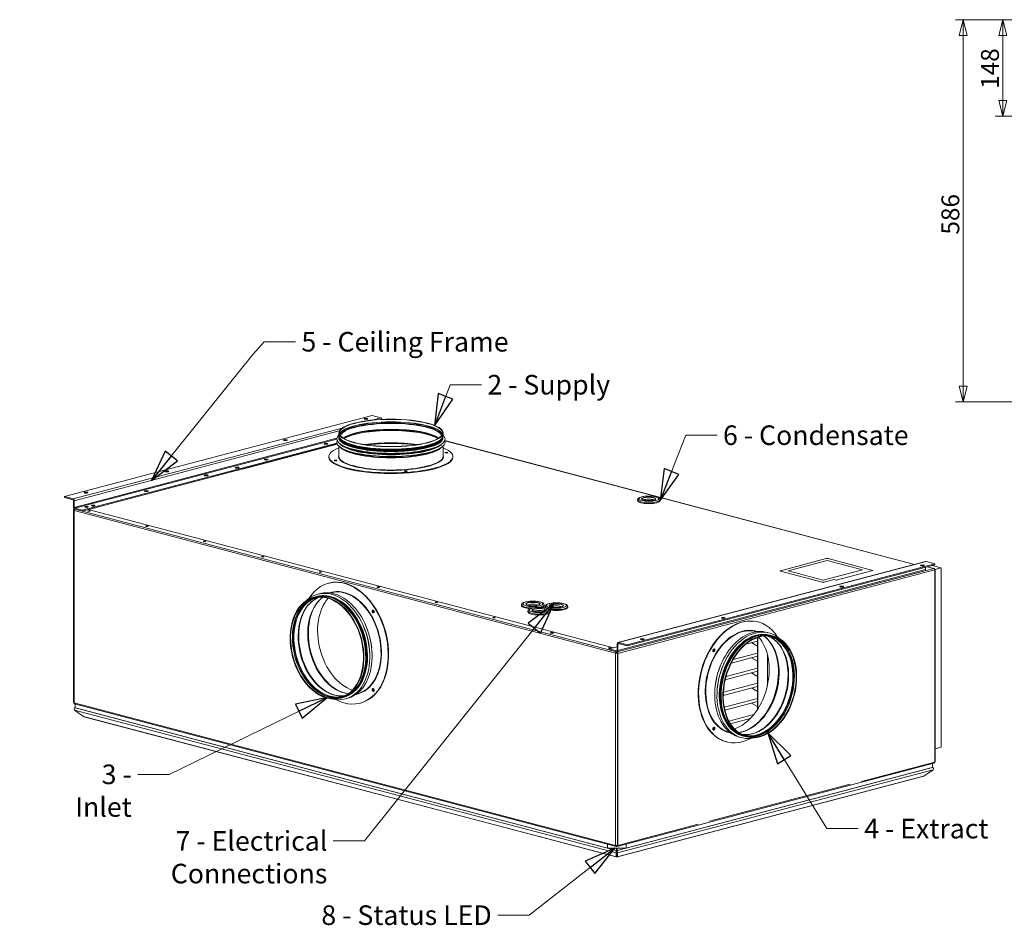
# Model space of a CAD drawing. Units: millimetres. Extents: x 175 to 4815, y 166 to 3344.
# Drawn here: x 182 to 1691, y 166 to 1553 of the extents above; entities that cross this region are included whole.
import ezdxf

# ---------------------------------------------------------------- set-up
doc = ezdxf.new("R2010")
doc.units = ezdxf.units.MM
doc.header["$LTSCALE"] = 12
doc.layers.add('AM - Dimension', color=9, linetype='Continuous', lineweight=5, true_color=0x808080)
doc.layers.add('AM - Drawing', color=7, linetype='Continuous', lineweight=5)
doc.layers.add('AM - Tekst', color=7, linetype='Continuous', lineweight=15)
doc.styles.add('Libre Frankling 9pkt Light', font='txt.shx')
doc.styles.add('Note Text (ISO)', font='arial.ttf')
doc.dimstyles.new('AM salgstegninger', dxfattribs={"dimscale": 12, "dimtxt": 2.28, "dimasz": 2, "dimexe": 1, "dimexo": 0.5, "dimgap": 0.5, "dimtad": 1, "dimdec": 0, "dimtxsty": 'Libre Frankling 9pkt Light', "dimblk": 'Filled-2', "dimcen": 0.09, "dimdle": 6, "dimclrd": 8, "dimclre": 8, "dimclrt": 7, "dimadec": 0, "dimazin": 2, "dimtfac": 1, "dimtdec": 0, "dimtmove": 0, "dimatfit": 3, "dimldrblk": 'Filled-2', "dimfxl": 1, "dimtolj": 1, "dimlwd": 0, "dimlwe": 0, "dimarcsym": 0})
doc.dimstyles.new('Default - Method 1b (ISO)$7', dxfattribs={"dimscale": 12, "dimtxt": 2.5, "dimasz": 4, "dimexe": 3.175, "dimexo": 0, "dimgap": 0.762, "dimtad": 1, "dimtoh": 1, "dimtxsty": 'Note Text (ISO)', "dimcen": 0.09, "dimdle": 10, "dimclrd": 256, "dimclre": 256, "dimclrt": 256, "dimazin": 2, "dimtfac": 1.4, "dimtmove": 0, "dimatfit": 3, "dimldrblk": 'Filled-2', "dimfxl": 1, "dimtolj": 1, "dimlwd": -1, "dimlwe": -1, "dimarcsym": 0})

# ---------------------------------------------------------------- blocks, each defined once
blk = doc.blocks.new('Filled-2')
at = {"color": 0}
for p, q in [((0, 0), (-1, 0.25)), ((-1, 0.25), (-1, -0.25)), ((-1, 0), (0, 0)), ((-1, -0.25), (0, 0))]:
    blk.add_line(p, q, dxfattribs=at)
at = {"color": 0, "flags": 128}
blk.add_lwpolyline([(-1, -0.25), (0, 0), (-1, 0.25), (-1, -0.25)], dxfattribs=at)
at = {"color": 0}
blk.add_solid([(-1, -0.25), (0, 0), (-1, 0.25), (-1, -0.25)], dxfattribs=at)
blk = doc.blocks.new('*D8')
at = {"layer": 'AM - Dimension', "color": 8, "lineweight": 0, "transparency": 16777216}
for p, q in [((2062.6, 1553.1), (1616.3, 1553.1)), ((1628.3, 1529.1), (1628.3, 991.6)), ((2728.9, 967.6), (1616.3, 967.6))]:
    blk.add_line(p, q, dxfattribs=at)
at = {"layer": 'Defpoints', "color": 0, "transparency": 16777216}
for p in [(2068.6, 1553.1), (1628.3, 967.6), (2734.9, 967.6)]:
    blk.add_point(p, dxfattribs=at)
at = {"layer": 'AM - Dimension', "color": 8, "lineweight": 0, "transparency": 16777216, "xscale": 24, "yscale": 24, "zscale": 24}
for p, rotation in [((1628.3, 1553.1), 90), ((1628.3, 967.6), 270)]:
    blk.add_blockref('Filled-2', p, dxfattribs=dict(at, rotation=rotation))
at = {"layer": 'AM - Dimension', "color": 7, "lineweight": 5, "transparency": 16777216, "insert": (1608.6, 1223.9), "char_height": 27.36, "attachment_point": 4, "rotation": 90, "style": 'Libre Frankling 9pkt Light'}
blk.add_mtext('\\A1;586', dxfattribs=at)
blk = doc.blocks.new('*D27')
at = {"layer": 'AM - Dimension', "color": 8, "lineweight": 0, "transparency": 16777216}
for p, q in [((1897.3, 1553.1), (1677, 1553.1)), ((1689, 1529.1), (1689, 1429.1)), ((1853.6, 1405.1), (1677, 1405.1))]:
    blk.add_line(p, q, dxfattribs=at)
at = {"layer": 'Defpoints', "color": 0, "transparency": 16777216}
for p in [(1903.3, 1553.1), (1689, 1405.1), (1859.6, 1405.1)]:
    blk.add_point(p, dxfattribs=at)
at = {"layer": 'AM - Dimension', "color": 8, "lineweight": 0, "transparency": 16777216, "xscale": 24, "yscale": 24, "zscale": 24}
for p, rotation in [((1689, 1553.1), 90), ((1689, 1405.1), 270)]:
    blk.add_blockref('Filled-2', p, dxfattribs=dict(at, rotation=rotation))
at = {"layer": 'AM - Dimension', "color": 7, "lineweight": 5, "transparency": 16777216, "insert": (1669.3, 1447.2), "char_height": 27.36, "attachment_point": 4, "rotation": 90, "style": 'Libre Frankling 9pkt Light'}
blk.add_mtext('\\A1;148', dxfattribs=at)

msp = doc.modelspace()

# ---------------------------------------------------------------- linework, layer by layer
at = {"layer": 'AM - Drawing'}
for p, q in [((250.43, 822.44), (722.07, 946.61)), ((722.07, 946.61), (735.5, 943.07)), ((722.33, 939.6), (735.5, 943.07)), ((263.86, 818.9), (676.4, 927.51)), ((265.63, 816.02), (671.89, 922.98)), ((265.63, 805.89), (668.21, 911.88)), ((266.34, 804.74), (668.06, 910.51)), ((671.06, 919.95), (671.06, 916.22)), ((671.56, 913.45), (671.56, 912.9)), ((672.98, 910.99), (672.26, 912.18)), ((829.14, 910.99), (829.86, 912.18)), ((830.56, 913.45), (830.56, 912.9)), ((831.06, 919.95), (831.06, 916.22)), ((1553.73, 718.57), (833.56, 908.18)), ((1553.76, 718.58), (833.57, 908.19)), ((1553.47, 718.51), (833.6, 908.03)), ((668.21, 904.4), (278, 801.67)), ((668.67, 903.08), (278, 800.22)), ((668.77, 902.88), (523.37, 864.6)), ((671.06, 899.91), (671.06, 884.25)), ((831.06, 899.91), (831.06, 884.25)), ((656.06, 883.77), (656.06, 882.8)), ((846.06, 883.77), (846.06, 882.8)), ((514.18, 862.18), (302.75, 806.52)), ((514.18, 862.18), (514.18, 862.4)), ((523.37, 864.6), (522.95, 864.71)), ((523.37, 864.82), (523.37, 864.6)), ((263.86, 818.9), (250.43, 822.44)), ((250.43, 820.99), (250.43, 822.44)), ((263.86, 817.45), (250.43, 820.99)), ((263.86, 817.45), (263.86, 818.9)), ((264.57, 816.3), (265.63, 816.02)), ((264.57, 806.17), (264.57, 816.3)), ((265.63, 805.89), (265.63, 816.02)), ((1163.58, 817.49), (1163.58, 816.23)), ((264.57, 806.17), (265.63, 805.89)), ((264.57, 801.83), (264.57, 507.59)), ((264.57, 801.83), (265.28, 801.65)), ((264.69, 801.27), (264.69, 507.03)), ((265.28, 801.65), (265.39, 801.67)), ((265.39, 801.67), (265.28, 801.65)), ((265.28, 801.65), (265.37, 801.62)), ((265.28, 801.27), (265.3, 801.28)), ((265.3, 801.27), (265.28, 801.27)), ((265.28, 800.9), (265.28, 506.66)), ((265.28, 800.9), (1095.42, 582.35)), ((265.47, 803.39), (265.88, 803.5)), ((265.78, 803.42), (265.87, 802.62)), ((266.08, 803.36), (266.08, 803.39)), ((266.08, 803.36), (266.69, 803.2)), ((266.08, 802.86), (266.08, 803.36)), ((266.08, 803.36), (266.14, 803.36)), ((266.34, 803.3), (266.34, 804.74)), ((278, 801.67), (266.34, 804.74)), ((278, 800.22), (266.34, 803.3)), ((266.69, 803.2), (1096.83, 584.65)), ((278, 800.22), (278, 801.67)), ((287.2, 802.64), (1091.96, 590.77)), ((287.3, 802.62), (287.3, 802.67)), ((293.56, 804.1), (287.61, 802.53)), ((293.56, 804.1), (293.56, 804.32)), ((302.75, 806.52), (302.34, 806.63)), ((302.75, 806.74), (302.75, 806.52)), ((1348.43, 708.94), (1418.43, 727.38)), ((1421.26, 727.38), (1489.76, 709.34)), ((1097.64, 584.49), (1583.32, 712.36)), ((1098.96, 586.5), (1570.6, 710.67)), ((1098.96, 582.16), (1584.74, 710.05)), ((1099.03, 598.86), (1570.67, 723.03)), ((1571.3, 723.03), (1099.66, 598.86)), ((1584.74, 719.49), (1113.1, 595.32)), ((1113.1, 593.87), (1584.74, 718.04)), ((1359.74, 708.57), (1419.84, 724.4)), ((1473.73, 710.21), (1413.62, 694.39)), ((1419.84, 724.4), (1473.73, 710.21)), ((1570.6, 710.67), (1570.6, 714.32)), ((1571.3, 723.03), (1584.74, 719.49)), ((1573.23, 715.01), (1583.32, 712.36)), ((1594.64, 713.4), (1580.88, 717.03)), ((1584.74, 710.8), (1584.63, 710.83)), ((1584.64, 710.77), (1594.64, 713.4)), ((1584.64, 710.77), (1584.74, 710.8)), ((1584.74, 718.04), (1584.74, 719.49)), ((1584.74, 710.05), (1584.74, 415.81)), ((1585.32, 416.19), (1585.32, 710.43)), ((1594.64, 438.46), (1594.64, 713.4)), ((1569.46, 708.72), (1097.82, 584.55)), ((1412.21, 691.41), (1348.43, 708.2)), ((1413.62, 694.39), (1359.74, 708.57)), ((1430.45, 695.47), (1415.04, 691.41)), ((1433.75, 694.6), (1430.45, 695.47)), ((1433.75, 694.6), (1489.76, 709.34)), ((655.45, 689.73), (656.16, 689.91)), ((632.76, 668.24), (635.49, 668.96)), ((657.76, 674.82), (658.92, 675.13)), ((668.42, 663.79), (667.63, 664.22)), ((951.33, 656.44), (951.33, 655.18)), ((985.83, 656.44), (985.83, 655.18)), ((987.55, 653.88), (987.55, 652.63)), ((1022.05, 653.88), (1022.05, 652.63)), ((961.03, 646.9), (961.03, 645.64)), ((995.53, 646.9), (995.53, 645.64)), ((1314.06, 630.34), (1313.35, 630.53)), ((1301.1, 604.41), (1301.89, 604.84)), ((1312.93, 605.8), (1307.38, 604.34)), ((1311.75, 615.44), (1310.6, 615.74)), ((1312.93, 606.65), (1312.93, 602.72)), ((1313.64, 497.44), (1313.64, 606.89)), ((1336.76, 608.86), (1334.03, 609.58)), ((1085.52, 589.07), (1097.89, 592.33)), ((1097.19, 586), (1085.52, 589.07)), ((1085.52, 587.63), (1085.52, 589.07)), ((1097.89, 596.91), (1098.96, 596.63)), ((1097.89, 596.91), (1097.89, 586.78)), ((1098.96, 596.63), (1100.79, 597.11)), ((1098.96, 586.5), (1098.96, 596.63)), ((1113.1, 595.32), (1099.66, 598.86)), ((1099.66, 597.41), (1113.1, 593.87)), ((1113.1, 593.87), (1113.1, 595.32)), ((1312.93, 601.07), (1295.15, 596.39)), ((1303.73, 598.65), (1312.93, 593.35)), ((1312.93, 602.72), (1312.93, 579.57)), ((1085.52, 587.63), (1097.19, 584.55)), ((1096.13, 582.53), (1095.42, 582.35)), ((1095.42, 288.11), (1095.42, 582.35)), ((1096.83, 582.35), (1096.13, 582.53)), ((1096.17, 582.89), (1097.54, 582.53)), ((1096.83, 584.65), (1097.44, 584.49)), ((1096.83, 583.68), (1096.83, 584.65)), ((1097.54, 583.5), (1096.83, 583.68)), ((1097.44, 583.52), (1096.83, 583.68)), ((1096.83, 582.35), (1098.2, 582.71)), ((1097.66, 586.13), (1097.19, 586)), ((1097.19, 586), (1097.19, 584.55)), ((1097.44, 584.51), (1097.44, 584.49)), ((1097.44, 583.52), (1097.44, 584.49)), ((1097.64, 583.52), (1097.54, 583.5)), ((1097.54, 583.5), (1097.54, 582.53)), ((1097.54, 582.53), (1098.2, 582.71)), ((1098.2, 582.71), (1097.54, 582.53)), ((1097.54, 582.53), (1098.25, 582.35)), ((1097.64, 584.49), (1097.64, 584.52)), ((1097.64, 583.52), (1097.64, 584.49)), ((1097.64, 583.46), (1097.74, 584.39)), ((1097.64, 583.46), (1097.64, 583.52)), ((1098.25, 582.35), (1098.25, 288.11)), ((1098.96, 582.16), (1098.25, 582.35)), ((1098.25, 582.35), (1098.25, 288.11)), ((1098.96, 287.92), (1098.96, 582.16)), ((1312.93, 577.91), (1272.61, 567.3)), ((1312.93, 582.64), (1275.59, 572.81)), ((1303.73, 575.49), (1312.93, 570.2)), ((1312.93, 579.57), (1312.93, 556.42)), ((1328.13, 580.52), (1328.13, 532.96)), ((1328.28, 579.93), (1328.28, 533.62)), ((1312.93, 559.49), (1264.7, 546.79)), ((1312.93, 554.76), (1263.42, 541.73)), ((1303.73, 552.34), (1312.93, 547.05)), ((1312.93, 556.42), (1312.93, 533.26)), ((702.34, 534.95), (701.86, 534.18)), ((1312.93, 531.61), (1260.53, 517.81)), ((1312.93, 536.34), (1260.69, 522.58)), ((1303.73, 529.19), (1312.93, 523.89)), ((1312.93, 533.26), (1312.93, 510.11)), ((673.49, 513.51), (676.23, 514.23)), ((698.5, 520.1), (699.66, 520.4)), ((1312.93, 513.18), (1262, 499.78)), ((264.57, 507.59), (264.69, 507.56)), ((265.28, 506.66), (1095.42, 288.11)), ((265.28, 506.66), (265.28, 506.07)), ((265.28, 506.07), (265.36, 506.05)), ((266.18, 505.1), (1096.33, 286.54)), ((266.63, 498.82), (266.9, 498.89)), ((266.9, 498.75), (266.9, 504.91)), ((1083.14, 283.86), (266.9, 498.75)), ((267.4, 498.62), (1096.78, 280.27)), ((703.83, 505.99), (704.54, 506.18)), ((1312.93, 508.45), (1262.94, 495.29)), ((1303.73, 506.03), (1312.93, 500.74)), ((1312.93, 510.11), (1312.93, 496.33)), ((1096.28, 276.58), (265.9, 495.2)), ((280.04, 485.55), (265.9, 495.2)), ((280.04, 485.55), (1096.28, 270.65)), ((1096.77, 270.35), (280.53, 485.24)), ((1307.3, 488.55), (1269.09, 478.49)), ((1267.18, 475.56), (1267.65, 474.8)), ((1301.83, 482.38), (1271.46, 474.38)), ((1271.02, 460.71), (1269.86, 461.02)), ((1296.02, 454.13), (1293.29, 454.85)), ((1265.69, 446.6), (1264.98, 446.79)), ((1585.32, 436.01), (1594.64, 438.46)), ((1098.05, 286.36), (1583.28, 414.11)), ((1581.19, 407.53), (1111.43, 283.86)), ((1472.17, 386.18), (1584.64, 415.79)), ((1581.19, 407.53), (1581.19, 413.56)), ((1581.19, 407.67), (1581.45, 407.6)), ((1584.64, 415.79), (1584.74, 415.81)), ((1097.78, 280.27), (1580.69, 407.4)), ((1567.55, 394.02), (1097.79, 270.35)), ((1582.19, 403.98), (1098.28, 276.58)), ((1098.28, 270.65), (1568.05, 394.33)), ((1582.19, 403.98), (1568.05, 394.33)), ((1239.53, 324.93), (1454.79, 381.6)), ((1098.96, 287.92), (1222.16, 320.36)), ((1083.14, 290.01), (1083.14, 283.86)), ((1096.13, 287.33), (1096.83, 287.14)), ((1096.83, 287.14), (1096.83, 287.95)), ((1096.83, 287.14), (1098.02, 287.45)), ((1096.83, 286.55), (1096.83, 287.14)), ((1097.44, 287.3), (1097.44, 286.39)), ((1097.64, 287.35), (1098.02, 287.45)), ((1097.64, 287.31), (1097.64, 287.35)), ((1097.64, 287.31), (1097.64, 286.39)), ((1097.74, 286.33), (1097.64, 287.31)), ((1098.25, 288.11), (1098.96, 287.92)), ((1111.43, 283.86), (1111.43, 289.88)), ((1083.14, 283.86), (1111.43, 283.86)), ((1096.78, 277.39), (1096.28, 276.58)), ((1096.28, 276.58), (1096.28, 270.65)), ((1096.78, 283.86), (1096.78, 280.27)), ((1096.78, 281.23), (1097.78, 280.96)), ((1096.78, 279.3), (1096.78, 280.27)), ((1097.78, 280), (1096.78, 280.26)), ((1096.78, 277.39), (1096.78, 279.3)), ((1096.78, 271.47), (1096.78, 277.39)), ((1097.78, 274.79), (1096.78, 274.52)), ((1097.44, 286.39), (1096.83, 286.55)), ((1097.78, 280.27), (1097.78, 283.86)), ((1097.78, 279.3), (1097.78, 280.27)), ((1097.78, 277.39), (1097.78, 279.3)), ((1098.28, 276.58), (1097.78, 277.39)), ((1097.78, 271.47), (1097.78, 277.39)), ((1098.28, 270.65), (1098.28, 276.58)), ((1096.78, 271.47), (1096.28, 270.65)), ((1096.81, 271.44), (1097.28, 271.32)), ((1097.28, 271.32), (1097.76, 271.44)), ((1097.28, 271.32), (1097.28, 270.35)), ((1097.78, 271.47), (1098.28, 270.65))]:
    msp.add_line(p, q, dxfattribs=at)
for centre, major_axis, ratio in [((751.06, 919.95), (80, 0), 0.2632735), ((751.06, 919.95), (79, 0), 0.2632735), ((712.88, 941.58), (-3, 0), 0.2632735), ((589.13, 909), (-3, 0), 0.2632735), ((651.5, 903.35), (3, 0), 0.2632735), ((559.72, 879.19), (3, 0), 0.2632735), ((666.06, 877.77), (2.25, 0), 0.2632735), ((836.06, 889.76), (-2.25, 0), 0.2632735), ((407.41, 861.16), (-3, 0), 0.2632735), ((515.24, 866.73), (-3, 0), 0.2632735), ((773.84, 861.39), (-2.25, 0), 0.2632735), ((467.93, 855.03), (3, 0), 0.2632735), ((376.15, 830.86), (3, 0), 0.2632735), ((283.66, 828.58), (-3, 0), 0.2632735), ((1146.33, 819.13), (15.55, 0), 0.2632735), ((1146.33, 819.13), (11, 0), 0.2632735), ((284.37, 806.7), (3, 0), 0.2632735), ((288.26, 800.5), (1.8, 0), 0.2632735), ((294.62, 808.65), (-3, 0), 0.2632735), ((376.96, 777.15), (1.8, 0), 0.2632735), ((465.66, 753.8), (1.8, 0), 0.2632735), ((554.37, 730.44), (1.8, 0), 0.2632735), ((1565.65, 717.07), (3, 0), 0.2632735), ((643.07, 707.09), (1.8, 0), 0.2632735), ((731.77, 683.74), (1.8, 0), 0.2632735), ((1441.9, 684.49), (3, 0), 0.2632735), ((653.12, 590.88), (20.37, -77.36), 0.6821609), ((653.12, 590.88), (20.11, -76.4), 0.6821609), ((820.47, 660.38), (1.8, 0), 0.2632735), ((968.58, 658.08), (15.55, 0), 0.2632735), ((968.58, 658.08), (11, 0), 0.2632735), ((978.28, 648.54), (15.55, 0), 0.2632735), ((978.28, 648.54), (11, 0), 0.2632735), ((1004.8, 655.52), (15.55, 0), 0.2632735), ((1004.8, 655.52), (11, 0), 0.2632735), ((723.64, 646.31), (0.57, -2.18), 0.6821609), ((909.18, 637.03), (1.8, 0), 0.2632735), ((1260.18, 636.65), (3, 0), 0.2632735), ((997.88, 613.68), (2.4, 0), 0.2632735), ((1136.43, 604.07), (3, 0), 0.2632735), ((1316.39, 531.49), (-20.37, -77.36), 0.6821609), ((1316.39, 531.49), (-20.11, -76.4), 0.6821609), ((1086.58, 590.33), (1.8, 0), 0.2632735), ((1245.87, 586.92), (-0.57, -2.18), 0.6821609), ((723.64, 526.24), (-0.57, 2.18), 0.6821609), ((1245.87, 466.86), (0.57, 2.18), 0.6821609)]:
    msp.add_ellipse(centre, major_axis=major_axis, ratio=ratio, dxfattribs=at)
for centre, major_axis, ratio, start_param, end_param in [((751.06, 916.22), (79, 0), 0.2632735, 0.0897813, 3.0518114), ((751.06, 915.97), (-78.93, 0), 0.2632735, 3.2328156, 6.1919624), ((712.88, 940.13), (-3, 0), 0.2632735, 4.2997924, 5.1249856), ((735.5, 940.66), (-0.64, 2.42), 0.6821609, 4.5476256, 5.9148577), ((751.06, 914.75), (78.2, 0), 0.2632735, 0.0855368, 3.0560559), ((751.06, 914.03), (-78, 0), 0.2632735, 3.2410641, 6.1837139), ((751.06, 905.16), (78, 0), 0.2632735, 0.3492341, 2.7923586), ((751.06, 904.43), (-78.2, 0), 0.2632735, 3.5131965, 5.9115815), ((751.06, 903.21), (-78.93, 0), 0.2632735, 3.5548813, 5.8698967), ((751.06, 902.97), (79, 0), 0.2632735, 0.4204091, 2.7211835), ((589.13, 907.56), (-3, 0), 0.2632735, 4.2997924, 5.1249856), ((751.06, 910.56), (83, 0), 0.2632735, 2.9383922, 6.4863858), ((751.06, 905.73), (83, 0), 0.2632735, 3.0309959, 6.393782), ((751.06, 912.43), (79.91, 0), 0.2632735, 3.0636897, 6.3610883), ((751.06, 916.22), (80, 0), 0.2632735, 3.1415927, 6.2831853), ((751.06, 913.45), (79.5, 0), 0.2632735, 3.1349893, 6.2897887), ((751.06, 912.9), (79.5, 0), 0.2632735, 3.1415927, 6.2831853), ((751.06, 913.45), (79, 0), 0.2632735, 3.1961474, 6.2286305), ((751.06, 915.49), (-79.8, 0), 0.2632735, 0.1582188, 2.9833738), ((751.06, 914.03), (-79, 0), 0.2632735, 0.1139633, 3.0276294), ((751.06, 914.27), (79.07, 0), 0.2632735, 3.2998115, 6.1249665), ((751.06, 884.25), (-79, 0), 0.2632735, 4.173156, 5.251622), ((751.06, 883.77), (95, 0), 0.2632735, 2.5719713, 6.8528066), ((651.5, 901.91), (-3, 0), 0.2632735, 4.2997924, 5.1249856), ((751.06, 907.61), (79.91, 0), 0.2632735, 3.3542308, 6.0705472), ((751.06, 902.97), (-80, 0), 0.2632735, 0.2273292, 2.9142634), ((751.06, 908.08), (79.5, 0), 0.2632735, 3.4682682, 5.9565098), ((751.06, 903.69), (79.8, 0), 0.2632735, 3.5233161, 5.9014619), ((751.06, 908.63), (-79.5, 0), 0.2632735, 0.4578242, 2.6837684), ((751.06, 908.63), (-79, 0), 0.2632735, 0.5389511, 2.6026415), ((559.72, 877.74), (-3, 0), 0.2632735, 4.2997924, 5.1249856), ((751.06, 882.8), (95, 0), 0.2632735, 3.1415927, 6.2831853), ((666.06, 876.81), (-2.25, 0), 0.2632735, 4.0931075, 5.3316705), ((751.06, 883.77), (-80.5, 0), 0.2632735, 6.1716719, 9.5362914), ((751.06, 884.25), (80, 0), 0.2632735, 3.1415927, 6.2831853), ((836.06, 888.8), (-2.25, 0), 0.2632735, 4.0931075, 5.3316705), ((407.41, 859.71), (-3, 0), 0.2632735, 4.2997924, 5.1249856), ((515.24, 865.29), (3, 0), 0.2632735, 1.1581997, 1.9833929), ((515.24, 865.29), (-3, 0), 0.2632735, 4.2997924, 5.1249856), ((515.24, 864.32), (5, 0), 0.2632735, 5.0066251, 5.9889492), ((773.84, 860.43), (-2.25, 0), 0.2632735, 4.0931075, 5.3316705), ((467.93, 853.58), (-3, 0), 0.2632735, 4.2997924, 5.1249856), ((376.15, 829.41), (-3, 0), 0.2632735, 4.2997924, 5.1249856), ((263.86, 816.49), (-0.64, 2.42), 0.6821609, 4.3440613, 5.9148577), ((263.86, 816.49), (-0.255, 0.967), 0.6821609, 4.3440613, 5.9148577), ((283.66, 827.13), (-3, 0), 0.2632735, 4.2997924, 5.1249856), ((1146.33, 817.49), (17.25, 0), 0.2632735, 3.1415927, 6.2831853), ((1146.33, 816.23), (17.25, 0), 0.2632735, 3.1415927, 6.2831853), ((1146.33, 818.65), (-10.5, 0), 0.2632735, 3.1415927, 6.2831853), ((1146.33, 815.75), (10.5, 0), 0.2632735, 0.6180295, 2.5235632), ((266.69, 801.27), (-2, 0), 0.2632735, 5.4977871, 7.0685835), ((266.34, 805.71), (0.64, -2.42), 0.6821609, 4.3440613, 5.9148577), ((265.98, 801.46), (-0.51, 1.93), 0.6821609, 6.0567547, 7.485654), ((266.69, 801.27), (0.51, 1.93), 0.6821609, 0.3683276, 1.939124), ((265.98, 801.46), (-0.255, 0.967), 0.6821609, 0.009888, 1.2024687), ((266.34, 805.71), (0.255, -0.967), 0.6821609, 4.3440613, 5.9148577), ((284.37, 805.25), (-3, 0), 0.2632735, 4.2997924, 5.1249856), ((294.62, 807.2), (3, 0), 0.2632735, 1.1581997, 1.9833929), ((294.62, 807.2), (-3, 0), 0.2632735, 4.2997924, 5.1249856), ((294.62, 806.24), (5, 0), 0.2632735, 5.0066251, 5.9889492), ((1146.33, 815.27), (-14, 0), 0.2632735, 1.0333265, 2.1082662), ((1419.84, 727), (2, 0), 0.2632735, 0.7853982, 2.3561945), ((1565.65, 715.62), (-3, 0), 0.2632735, 4.2997924, 5.1249856), ((1568.83, 711.14), (0.64, -2.42), 0.6821609, 0, 1.2024687), ((1571.3, 720.61), (-0.64, 2.42), 0.6821609, 5.9148577, 6.2831853), ((1583.32, 710.43), (-0.51, 1.93), 0.6821609, 4.3440613, 5.9148577), ((1583.32, 710.43), (2, 0), 0.2632735, 5.4977871, 7.0685835), ((679.64, 597.86), (-24.19, 91.87), 0.6821609, 2.5778432, 6.8469348), ((680.35, 598.05), (-24.19, 91.87), 0.6821609, 3.1415927, 6.2831853), ((1349.84, 708.57), (-2, 0), 0.2632735, 5.4977871, 7.0685835), ((660.01, 592.69), (-21.13, 80.26), 0.6821609, 2.7891096, 6.6356684), ((663.54, 593.62), (-21.13, 80.26), 0.6821609, 3.1093012, 6.3154768), ((679.64, 597.86), (20.5, -77.85), 0.6821609, 6.2356147, 9.4723485), ((679.29, 597.77), (-20.37, 77.36), 0.6821609, 3.1415927, 6.2831853), ((1413.62, 691.78), (-2, 0), 0.2632735, 0.7853982, 2.3561945), ((1441.9, 683.04), (-3, 0), 0.2632735, 4.2997924, 5.1249856), ((655.86, 591.6), (-20.11, 76.4), 0.6821609, 0.0262306, 3.1153621), ((656.04, 591.64), (20.1, -76.33), 0.6821609, 3.1543506, 6.2704273), ((656.93, 591.88), (-19.91, 75.62), 0.6821609, 6.1807409, 9.5272224), ((657.46, 592.02), (19.86, -75.43), 0.6821609, 3.1415927, 6.2831853), ((663.96, 593.73), (-19.86, 75.43), 0.6821609, 0.063583, 3.0780097), ((679.29, 597.77), (-20.11, 76.4), 0.6821609, 0.253726, 2.8878666), ((695.2, 601.95), (20.37, -77.36), 0.6821609, 3.5686464, 5.8561316), ((655.86, 591.6), (-20.37, 77.36), 0.6821609, 3.1415927, 6.2831853), ((658.63, 592.33), (-20.34, 77.27), 0.6821609, 3.1377945, 6.2869835), ((658.29, 592.24), (-20.24, 76.88), 0.6821609, 3.261177, 6.163601), ((657.89, 592.13), (-20.24, 76.88), 0.6821609, 3.2961827, 6.1285953), ((657.89, 592.13), (-20.11, 76.4), 0.6821609, 3.4960454, 5.9287326), ((657.46, 592.02), (-20.11, 76.4), 0.6821609, 3.6466, 5.778178), ((656.39, 591.74), (-20.32, 77.17), 0.6821609, 3.7104003, 5.7143776), ((664.5, 593.87), (-19.91, 75.62), 0.6821609, 0.5688077, 2.572785), ((665.57, 594.15), (-20.11, 76.4), 0.6821609, 0.5235375, 2.6180552), ((665.39, 594.11), (20.1, -76.33), 0.6821609, 3.7176896, 5.7070884), ((681.06, 598.23), (20.37, -77.36), 0.6821609, 3.5971402, 5.8276378), ((681.06, 598.23), (-20.37, 77.36), 0.6821609, 0.4555475, 2.6860451), ((657.29, 591.97), (20.13, -76.46), 0.6821609, 0.5688077, 2.572785), ((968.58, 656.44), (-17.25, 0), 0.2632735, 0, 1.5893095), ((968.58, 655.18), (-17.25, 0), 0.2632735, 0, 1.3457705), ((968.58, 657.59), (-10.5, 0), 0.2632735, 3.1415927, 6.2831853), ((968.58, 654.7), (10.5, 0), 0.2632735, 0.6180295, 2.5235632), ((968.58, 654.22), (-14, 0), 0.2632735, 1.0333265, 1.279606), ((978.28, 648.06), (-10.5, 0), 0.2632735, 3.1415927, 6.2831853), ((968.58, 656.44), (17.25, 0), 0.2632735, 5.3146283, 6.2831853), ((968.58, 655.18), (17.25, 0), 0.2632735, 5.6616164, 6.2831853), ((1004.8, 653.88), (17.25, 0), 0.2632735, 3.1415927, 6.2831853), ((1004.8, 652.63), (-17.25, 0), 0.2632735, 0, 0.1668261), ((1004.8, 655.04), (-10.5, 0), 0.2632735, 3.1415927, 6.2831853), ((1004.8, 652.63), (17.25, 0), 0.2632735, 4.0877403, 6.2831853), ((1004.8, 652.14), (10.5, 0), 0.2632735, 0.6180295, 2.5235632), ((724.35, 646.49), (-0.57, 2.18), 0.6821609, 0.24051, 2.9010827), ((724.35, 646.49), (0.46, -1.74), 0.6821609, 2.9661452, 6.4586328), ((725.06, 646.68), (-0.46, 1.74), 0.6821609, 0.3675679, 2.7740248), ((978.28, 646.9), (17.25, 0), 0.2632735, 3.1415927, 6.2831853), ((978.28, 645.64), (17.25, 0), 0.2632735, 3.1415927, 6.2831853), ((978.28, 645.16), (10.5, 0), 0.2632735, 0.6180295, 2.5235632), ((978.28, 644.68), (-14, 0), 0.2632735, 1.0333265, 2.1082662), ((1004.8, 651.66), (-14, 0), 0.2632735, 1.0333265, 2.1082662), ((1289.17, 538.66), (-24.19, -91.87), 0.6821609, 3.1415927, 6.2831853), ((1289.87, 538.47), (-24.19, -91.87), 0.6821609, 2.5778432, 6.8469348), ((1260.18, 635.2), (-3, 0), 0.2632735, 4.2997924, 5.1249856), ((662.17, 593.26), (20.34, -77.27), 0.6821609, 1.2248495, 1.9167432), ((665.57, 594.15), (-20.37, 77.36), 0.6821609, 4.491263, 4.933515), ((1290.23, 538.38), (-20.37, -77.36), 0.6821609, 3.1415927, 6.2831853), ((1289.87, 538.47), (20.5, 77.85), 0.6821609, 6.2356147, 9.4723485), ((1305.97, 534.23), (-21.13, -80.26), 0.6821609, 3.1093012, 6.3154768), ((1309.51, 533.3), (-21.13, -80.26), 0.6821609, 2.7891096, 6.6356684), ((997.88, 612.71), (2.4, 0), 0.2632735, 0.8685641, 2.2730285), ((997.88, 612.71), (-2.4, 0), 0.2632735, 4.0101568, 5.4146212), ((1311.23, 532.85), (-20.24, -76.88), 0.6821609, 3.261177, 6.163601), ((1311.63, 532.75), (-20.24, -76.88), 0.6821609, 3.2961827, 6.1285953), ((1313.66, 532.21), (-20.37, -77.36), 0.6821609, 3.1415927, 6.2831853), ((1311.63, 532.75), (-20.11, -76.4), 0.6821609, 3.4960454, 5.9287326), ((1310.88, 532.94), (-20.34, -77.27), 0.6821609, 3.1377945, 6.2869835), ((1312.05, 532.63), (-20.11, -76.4), 0.6821609, 3.6466, 5.778178), ((1312.23, 532.59), (20.13, 76.46), 0.6821609, 0.5688077, 2.572785), ((1313.13, 532.35), (-20.32, -77.17), 0.6821609, 3.7104003, 5.7143776), ((1274.32, 542.57), (20.37, 77.36), 0.6821609, 3.5686464, 5.8561316), ((1290.23, 538.38), (-20.11, -76.4), 0.6821609, 0.253726, 2.8878666), ((1312.58, 532.49), (-19.91, -75.62), 0.6821609, 6.1807409, 9.5272224), ((1305.55, 534.35), (-19.86, -75.43), 0.6821609, 0.063583, 3.0780097), ((1312.05, 532.63), (19.86, 75.43), 0.6821609, 3.1415927, 6.2831853), ((1313.48, 532.26), (20.1, 76.33), 0.6821609, 3.1543506, 6.2704273), ((1313.66, 532.21), (-20.11, -76.4), 0.6821609, 0.0262306, 3.1153621), ((1099.66, 596.44), (-0.64, 2.42), 0.6821609, 5.9148577, 7.485654), ((1099.66, 596.44), (-0.255, 0.967), 0.6821609, 5.9148577, 7.485654), ((1136.43, 602.62), (-3, 0), 0.2632735, 4.2997924, 5.1249856), ((1244.46, 587.29), (-0.46, -1.74), 0.6821609, 0.3675679, 2.7740248), ((1245.17, 587.11), (0.46, 1.74), 0.6821609, 2.9661452, 6.4586328), ((1245.17, 587.11), (-0.57, -2.18), 0.6821609, 0.24051, 2.9010827), ((1288.46, 538.85), (20.37, 77.36), 0.6821609, 3.5971402, 5.8276378), ((1288.46, 538.85), (-20.37, -77.36), 0.6821609, 0.4555475, 2.6860451), ((1303.95, 534.77), (-20.11, -76.4), 0.6821609, 0.5235375, 2.6180552), ((1304.12, 534.72), (20.1, 76.33), 0.6821609, 3.7176896, 5.7070884), ((1305.02, 534.49), (-19.91, -75.62), 0.6821609, 0.5688077, 2.572785), ((1096.83, 582.72), (0.51, 1.93), 0.6821609, 0.3683276, 1.939124), ((1096.83, 582.72), (2, 0), 0.2632735, 3.9269908, 5.4977871), ((1096.83, 582.72), (0.255, 0.967), 0.6821609, 0.3683276, 1.939124), ((1096.83, 582.72), (-1, 0), 0.2632735, 0.7853982, 2.3561945), ((1097.19, 586.97), (0.255, -0.967), 0.6821609, 5.9148577, 7.485654), ((1097.19, 586.97), (0.64, -2.42), 0.6821609, 5.9148577, 7.485654), ((1097.54, 582.53), (0.255, -0.967), 0.6821609, 1.2024687, 2.631368), ((1097.54, 582.53), (-0.51, 1.93), 0.6821609, 4.3440613, 5.7729606), ((1303.95, 534.77), (-20.37, -77.36), 0.6821609, 4.491263, 4.933515), ((1307.35, 533.87), (20.34, 77.27), 0.6821609, 1.2248495, 1.9167432), ((724.35, 526.43), (-0.57, 2.18), 0.6821609, 0.24051, 2.9010827), ((724.35, 526.43), (0.46, -1.74), 0.6821609, 2.9661452, 6.4586328), ((725.06, 526.62), (-0.46, 1.74), 0.6821609, 0.3675679, 2.7740248), ((265.98, 507.22), (0.51, -1.93), 0.6821609, 4.3440613, 5.7019859), ((266.69, 507.03), (-2, 0), 0.2632735, 0, 0.7853982), ((266.69, 507.03), (-0.51, -1.93), 0.6821609, 5.0807166, 6.2831853), ((281.04, 487.18), (-0.51, -1.93), 0.6821609, 5.8661148, 6.2831853), ((1244.46, 467.23), (-0.46, -1.74), 0.6821609, 0.3675679, 2.7740248), ((1245.17, 467.05), (0.46, 1.74), 0.6821609, 2.9661452, 6.4586328), ((1245.17, 467.05), (-0.57, -2.18), 0.6821609, 0.24051, 2.9010827), ((1583.32, 416.19), (2, 0), 0.2632735, 5.4977871, 6.2831853), ((1567.05, 395.96), (0.51, -1.93), 0.6821609, 0, 0.4170705), ((1096.83, 288.48), (-2, 0), 0.2632735, 0.7853982, 2.3561945), ((1096.83, 288.48), (-0.51, -1.93), 0.6821609, 5.0807166, 6.651513), ((1097.54, 288.29), (0.255, -0.967), 0.6821609, 6.0567547, 7.485654), ((1097.54, 288.29), (0.51, -1.93), 0.6821609, 6.0567547, 7.485654), ((1097.28, 272.28), (-0.51, -1.93), 0.6821609, 5.8661148, 6.651513), ((1097.28, 272.28), (-0.255, -0.967), 0.6821609, 5.8661148, 6.651513), ((1097.28, 272.28), (0.255, -0.967), 0.6821609, 5.9148577, 6.7002558), ((1097.28, 272.28), (0.51, -1.93), 0.6821609, 5.9148577, 6.7002558)]:
    msp.add_ellipse(centre, major_axis=major_axis, ratio=ratio, start_param=start_param, end_param=end_param, dxfattribs=at)
for points in [[(669.77, 914.97), (670.17, 915.48), (670.6, 915.96), (671.06, 916.43)], [(831.06, 916.43), (831.52, 915.96), (831.95, 915.48), (832.35, 914.97)], [(266.02, 803.42), (265.94, 803.42), (265.86, 803.43), (265.78, 803.42)], [(1097.74, 584.39), (1097.71, 584.43), (1097.67, 584.46), (1097.64, 584.49)], [(1097.64, 286.39), (1097.67, 286.36), (1097.71, 286.34), (1097.74, 286.33)]]:
    msp.add_open_spline(points, degree=3, dxfattribs=at)
for points, knots in [([(672.26, 912.18), (672.1, 912.44), (671.96, 912.69), (671.71, 913.22), (671.6, 913.48), (671.41, 914.01), (671.32, 914.28), (671.19, 914.83), (671.14, 915.11), (671.08, 915.66), (671.06, 915.94), (671.06, 916.22)], [3.24517321, 3.24517321, 3.24517321, 3.24517321, 3.27681698, 3.27681698, 3.30846074, 3.30846074, 3.34010451, 3.34010451, 3.37174827, 3.37174827, 3.40339204, 3.40339204, 3.40339204, 3.40339204]), ([(831.06, 916.22), (831.06, 915.94), (831.04, 915.66), (830.98, 915.11), (830.93, 914.83), (830.79, 914.28), (830.71, 914.01), (830.52, 913.48), (830.41, 913.22), (830.16, 912.69), (830.02, 912.44), (829.86, 912.18)], [0.26179939, 0.26179939, 0.26179939, 0.26179939, 0.29344315, 0.29344315, 0.32508692, 0.32508692, 0.35673069, 0.35673069, 0.38837445, 0.38837445, 0.42001822, 0.42001822, 0.42001822, 0.42001822]), ([(714.1, 901.56), (715.46, 901.75), (716.84, 901.93), (725.97, 903.01), (734.27, 903.6), (751.17, 904.06), (759.77, 903.94), (775.01, 903.07), (781.74, 902.43), (788.02, 901.56)], [4.49426915, 4.49426915, 4.49426915, 4.49426915, 4.55190662, 4.55190662, 4.86978307, 4.86978307, 5.18828617, 5.18828617, 5.45410758, 5.45410758, 5.45410758, 5.45410758]), ([(1129.08, 817.49), (1129.08, 818), (1129.23, 818.5), (1129.77, 819.46), (1130.19, 819.87), (1131.57, 820.89), (1132.7, 821.37), (1135.38, 822.19), (1136.92, 822.51), (1140.19, 822.99), (1141.9, 823.14), (1145.39, 823.3), (1147.17, 823.3), (1150.64, 823.15), (1152.33, 823), (1155.48, 822.56), (1156.94, 822.26), (1159.56, 821.52), (1160.69, 821.07), (1162.11, 820.17), (1162.56, 819.8), (1163.3, 818.83), (1163.58, 818.18), (1163.58, 817.49)], [3.1513236, 3.1513236, 3.1513236, 3.1513236, 3.2977663, 3.2977663, 3.4925491, 3.4925491, 3.8634271, 3.8634271, 4.2199347, 4.2199347, 4.5544253, 4.5544253, 4.8835135, 4.8835135, 5.2125608, 5.2125608, 5.5467155, 5.5467155, 5.8996116, 5.8996116, 6.0952698, 6.0952698, 6.2929162, 6.2929162, 6.2929162, 6.2929162]), ([(1156.83, 818.65), (1156.83, 818.54), (1156.77, 818.37), (1156.23, 817.93), (1155.82, 817.71), (1154.72, 817.27), (1153.99, 817.06), (1152.3, 816.7), (1151.32, 816.55), (1149.21, 816.34), (1148.08, 816.27), (1145.8, 816.24), (1144.64, 816.27), (1142.43, 816.42), (1141.37, 816.55), (1139.48, 816.87), (1138.64, 817.07), (1137.27, 817.52), (1136.74, 817.76), (1136.06, 818.21), (1135.9, 818.42), (1135.84, 818.58), (1135.83, 818.61), (1135.83, 818.65)], [0.0097309, 0.0097309, 0.0097309, 0.0097309, 0.3238902, 0.3238902, 0.599317, 0.599317, 0.8982731, 0.8982731, 1.2093043, 1.2093043, 1.5245335, 1.5245335, 1.8409406, 1.8409406, 2.156814, 2.156814, 2.4698218, 2.4698218, 2.7739344, 2.7739344, 3.0545737, 3.0545737, 3.1513236, 3.1513236, 3.1513236, 3.1513236]), ([(619.93, 650.27), (621.16, 652.23), (622.48, 654.07), (625.3, 657.46), (626.78, 659.03), (629.91, 661.87), (631.55, 663.14), (634.94, 665.39), (636.7, 666.36), (639.3, 667.53), (640.09, 667.86), (640.9, 668.15)], [2.9898555, 2.9898555, 2.9898555, 2.9898555, 3.10361703, 3.10361703, 3.21737856, 3.21737856, 3.3311401, 3.3311401, 3.44490163, 3.44490163, 3.49400933, 3.49400933, 3.49400933, 3.49400933]), ([(685.74, 520.42), (684.48, 520.56), (683.21, 520.76), (676.02, 522.25), (670.03, 524.81), (658.61, 532.33), (653.18, 537.25), (643.38, 548.98), (639.02, 555.78), (631.8, 570.58), (628.94, 578.57), (625.03, 594.94), (623.97, 603.32), (623.77, 619.59), (624.63, 627.48), (628.13, 641.99), (630.79, 648.6), (637.62, 659.89), (641.8, 664.57), (646.61, 668.12), (646.71, 668.19), (646.81, 668.26)], [0.674759, 0.674759, 0.674759, 0.674759, 0.7442749, 0.7442749, 1.0672581, 1.0672581, 1.3859952, 1.3859952, 1.7037068, 1.7037068, 2.0214479, 2.0214479, 2.3392527, 2.3392527, 2.6569683, 2.6569683, 2.974748, 2.974748, 3.2940331, 3.2940331, 3.3009747, 3.3009747, 3.3009747, 3.3009747]), ([(635.49, 668.96), (637.53, 669.5), (639.62, 669.87), (643.86, 670.26), (646.01, 670.28), (650.34, 669.97), (652.51, 669.65), (656.86, 668.67), (659.04, 668), (663.36, 666.35), (665.51, 665.37), (667.63, 664.22)], [3.55866317, 3.55866317, 3.55866317, 3.55866317, 3.6724247, 3.6724247, 3.78618624, 3.78618624, 3.89994777, 3.89994777, 4.0137093, 4.0137093, 4.12747084, 4.12747084, 4.12747084, 4.12747084]), ([(637.6, 667.45), (639.51, 667.95), (641.46, 668.3), (643.47, 668.48), (643.5, 668.48), (643.53, 668.48)], [3.55866317, 3.55866317, 3.55866317, 3.55866317, 3.6724247, 3.6724247, 3.67403991, 3.67403991, 3.67403991, 3.67403991]), ([(951.33, 656.44), (951.33, 656.95), (951.48, 657.45), (952.02, 658.41), (952.44, 658.82), (953.81, 659.84), (954.94, 660.32), (957.63, 661.14), (959.16, 661.46), (962.43, 661.93), (964.15, 662.09), (967.64, 662.25), (969.42, 662.25), (972.88, 662.1), (974.57, 661.95), (977.73, 661.51), (979.19, 661.21), (981.81, 660.47), (982.94, 660.02), (984.36, 659.12), (984.81, 658.75), (985.55, 657.78), (985.83, 657.13), (985.83, 656.44)], [2.3561945, 2.3561945, 2.3561945, 2.3561945, 2.5026372, 2.5026372, 2.69742, 2.69742, 3.068298, 3.068298, 3.4248056, 3.4248056, 3.7592962, 3.7592962, 4.0883844, 4.0883844, 4.4174317, 4.4174317, 4.7515864, 4.7515864, 5.1044825, 5.1044825, 5.3001407, 5.3001407, 5.4977871, 5.4977871, 5.4977871, 5.4977871]), ([(979.08, 657.59), (979.08, 657.49), (979.01, 657.32), (978.47, 656.88), (978.07, 656.66), (976.96, 656.22), (976.24, 656.01), (974.55, 655.65), (973.57, 655.5), (971.46, 655.28), (970.33, 655.22), (968.04, 655.18), (966.89, 655.22), (964.68, 655.37), (963.62, 655.49), (961.73, 655.82), (960.88, 656.02), (959.52, 656.46), (958.98, 656.71), (958.3, 657.16), (958.14, 657.36), (958.08, 657.53), (958.08, 657.56), (958.08, 657.59)], [5.4977871, 5.4977871, 5.4977871, 5.4977871, 5.8119464, 5.8119464, 6.0873733, 6.0873733, 6.3863293, 6.3863293, 6.6973605, 6.6973605, 7.0125897, 7.0125897, 7.3289968, 7.3289968, 7.6448702, 7.6448702, 7.9578781, 7.9578781, 8.2619906, 8.2619906, 8.5426299, 8.5426299, 8.6393798, 8.6393798, 8.6393798, 8.6393798]), ([(961.03, 646.9), (961.03, 647.41), (961.19, 647.92), (961.72, 648.87), (962.15, 649.28), (963.52, 650.3), (964.65, 650.78), (967.33, 651.6), (968.87, 651.93), (972.14, 652.4), (973.85, 652.56), (977.35, 652.71), (979.12, 652.71), (982.59, 652.56), (984.28, 652.41), (987.44, 651.97), (988.9, 651.68), (991.51, 650.93), (992.64, 650.48), (994.07, 649.58), (994.52, 649.21), (995.26, 648.24), (995.53, 647.59), (995.53, 646.9)], [2.3561945, 2.3561945, 2.3561945, 2.3561945, 2.5026372, 2.5026372, 2.69742, 2.69742, 3.068298, 3.068298, 3.4248056, 3.4248056, 3.7592962, 3.7592962, 4.0883844, 4.0883844, 4.4174317, 4.4174317, 4.7515864, 4.7515864, 5.1044825, 5.1044825, 5.3001407, 5.3001407, 5.4977871, 5.4977871, 5.4977871, 5.4977871]), ([(987.55, 653.88), (987.55, 654.39), (987.7, 654.9), (988.24, 655.86), (988.66, 656.27), (990.03, 657.28), (991.16, 657.76), (993.85, 658.58), (995.39, 658.91), (998.66, 659.38), (1000.37, 659.54), (1003.86, 659.69), (1005.64, 659.69), (1009.11, 659.54), (1010.8, 659.39), (1013.95, 658.95), (1015.41, 658.66), (1018.03, 657.91), (1019.16, 657.47), (1020.58, 656.56), (1021.03, 656.2), (1021.77, 655.23), (1022.05, 654.58), (1022.05, 653.88)], [2.3561945, 2.3561945, 2.3561945, 2.3561945, 2.5026372, 2.5026372, 2.69742, 2.69742, 3.068298, 3.068298, 3.4248056, 3.4248056, 3.7592962, 3.7592962, 4.0883844, 4.0883844, 4.4174317, 4.4174317, 4.7515864, 4.7515864, 5.1044825, 5.1044825, 5.3001407, 5.3001407, 5.4977871, 5.4977871, 5.4977871, 5.4977871]), ([(1015.3, 655.04), (1015.3, 654.93), (1015.24, 654.76), (1014.69, 654.33), (1014.29, 654.1), (1013.19, 653.67), (1012.46, 653.46), (1010.77, 653.09), (1009.79, 652.94), (1007.68, 652.73), (1006.55, 652.66), (1004.26, 652.63), (1003.11, 652.66), (1000.9, 652.82), (999.84, 652.94), (997.95, 653.26), (997.11, 653.46), (995.74, 653.91), (995.21, 654.15), (994.52, 654.6), (994.37, 654.81), (994.31, 654.97), (994.3, 655.01), (994.3, 655.04)], [5.4977871, 5.4977871, 5.4977871, 5.4977871, 5.8119464, 5.8119464, 6.0873733, 6.0873733, 6.3863293, 6.3863293, 6.6973605, 6.6973605, 7.0125897, 7.0125897, 7.3289968, 7.3289968, 7.6448702, 7.6448702, 7.9578781, 7.9578781, 8.2619906, 8.2619906, 8.5426299, 8.5426299, 8.6393798, 8.6393798, 8.6393798, 8.6393798]), ([(988.78, 648.06), (988.78, 647.95), (988.72, 647.78), (988.18, 647.35), (987.77, 647.12), (986.67, 646.69), (985.95, 646.48), (984.25, 646.11), (983.27, 645.96), (981.16, 645.75), (980.03, 645.68), (977.75, 645.65), (976.59, 645.68), (974.38, 645.83), (973.33, 645.96), (971.43, 646.28), (970.59, 646.48), (969.22, 646.93), (968.69, 647.17), (968.01, 647.62), (967.85, 647.83), (967.79, 647.99), (967.78, 648.02), (967.78, 648.06)], [5.4977871, 5.4977871, 5.4977871, 5.4977871, 5.8119464, 5.8119464, 6.0873733, 6.0873733, 6.3863293, 6.3863293, 6.6973605, 6.6973605, 7.0125897, 7.0125897, 7.3289968, 7.3289968, 7.6448702, 7.6448702, 7.9578781, 7.9578781, 8.2619906, 8.2619906, 8.5426299, 8.5426299, 8.6393798, 8.6393798, 8.6393798, 8.6393798]), ([(1322.7, 608.88), (1323.73, 608.13), (1324.74, 607.33), (1330.26, 602.5), (1334.21, 597.32), (1340.45, 585.15), (1342.75, 578.19), (1345.5, 563.16), (1345.95, 555.09), (1344.95, 538.66), (1343.5, 530.29), (1338.84, 514.12), (1335.64, 506.31), (1327.8, 492.05), (1323.17, 485.6), (1312.98, 474.7), (1307.41, 470.26), (1295.9, 463.79), (1289.97, 461.78), (1284.03, 461.06), (1283.9, 461.05), (1283.78, 461.03)], [6.1238033, 6.1238033, 6.1238033, 6.1238033, 6.1933192, 6.1933192, 6.5163024, 6.5163024, 6.8350394, 6.8350394, 7.152751, 7.152751, 7.4704922, 7.4704922, 7.788297, 7.788297, 8.1060126, 8.1060126, 8.4237923, 8.4237923, 8.7430774, 8.7430774, 8.750019, 8.750019, 8.750019, 8.750019]), ([(1301.89, 604.84), (1304.01, 605.98), (1306.15, 606.97), (1310.48, 608.62), (1312.65, 609.28), (1317, 610.27), (1319.18, 610.59), (1323.51, 610.89), (1325.65, 610.87), (1329.89, 610.48), (1331.98, 610.11), (1334.03, 609.58)], [5.29730712, 5.29730712, 5.29730712, 5.29730712, 5.41106866, 5.41106866, 5.52483019, 5.52483019, 5.63859173, 5.63859173, 5.75235326, 5.75235326, 5.86611479, 5.86611479, 5.86611479, 5.86611479]), ([(1325.99, 609.1), (1326.02, 609.1), (1326.04, 609.09), (1328.05, 608.91), (1330, 608.57), (1331.91, 608.06)], [5.75073805, 5.75073805, 5.75073805, 5.75073805, 5.75235326, 5.75235326, 5.86611479, 5.86611479, 5.86611479, 5.86611479]), ([(1328.62, 608.77), (1329.42, 608.47), (1330.21, 608.15), (1332.81, 606.98), (1334.57, 606), (1337.97, 603.76), (1339.61, 602.48), (1342.73, 599.64), (1344.22, 598.08), (1347.03, 594.68), (1348.35, 592.85), (1349.58, 590.89)], [5.93076863, 5.93076863, 5.93076863, 5.93076863, 5.97987633, 5.97987633, 6.09363786, 6.09363786, 6.2073994, 6.2073994, 6.32116093, 6.32116093, 6.43492246, 6.43492246, 6.43492246, 6.43492246]), ([(701.86, 534.18), (700.58, 532.14), (699.2, 530.23), (696.25, 526.66), (694.68, 525.02), (691.38, 522.02), (689.65, 520.66), (686.03, 518.27), (684.15, 517.23), (680.27, 515.48), (678.27, 514.77), (676.23, 514.23)], [6.13144815, 6.13144815, 6.13144815, 6.13144815, 6.24520968, 6.24520968, 6.35897122, 6.35897122, 6.47273275, 6.47273275, 6.58649429, 6.58649429, 6.70025582, 6.70025582, 6.70025582, 6.70025582]), ([(680.53, 517.6), (679.69, 517.46), (678.84, 517.35), (676, 517.09), (673.99, 517.07), (669.93, 517.36), (667.87, 517.66), (663.76, 518.59), (661.69, 519.22), (657.57, 520.79), (655.52, 521.74), (653.48, 522.84)], [0.48172435, 0.48172435, 0.48172435, 0.48172435, 0.53083205, 0.53083205, 0.64459358, 0.64459358, 0.75835512, 0.75835512, 0.87211665, 0.87211665, 0.98587818, 0.98587818, 0.98587818, 0.98587818]), ([(682.99, 518.61), (682.96, 518.59), (682.93, 518.58), (681.1, 517.75), (679.23, 517.09), (677.32, 516.59)], [6.58487907, 6.58487907, 6.58487907, 6.58487907, 6.58649429, 6.58649429, 6.70025582, 6.70025582, 6.70025582, 6.70025582]), ([(265.9, 495.2), (265.35, 495.65), (265.14, 496.42), (265.38, 497.11), (265.62, 497.81), (266.32, 498.41), (267.1, 498.58), (267.2, 498.6), (267.3, 498.61), (267.4, 498.62)], [-0.7853982, -0.7853982, -0.7853982, -0.7853982, 0.3126872, 0.3126872, 0.3126872, 1.4304863, 1.4304863, 1.4304863, 1.5707963, 1.5707963, 1.5707963, 1.5707963]), ([(266.9, 498.87), (266.3, 498.79), (265.76, 498.45), (265.49, 497.97), (265.3, 497.63), (265.24, 497.22), (265.31, 496.82)], [-1.3328552, -1.3328552, -1.3328552, -1.3328552, -0.4531618, -0.4531618, -0.4531618, 0.1641496, 0.1641496, 0.1641496, 0.1641496]), ([(1293.29, 454.85), (1291.25, 455.39), (1289.25, 456.1), (1285.37, 457.84), (1283.49, 458.88), (1279.87, 461.28), (1278.13, 462.63), (1274.83, 465.63), (1273.26, 467.28), (1270.32, 470.84), (1268.93, 472.76), (1267.65, 474.8)], [2.72452214, 2.72452214, 2.72452214, 2.72452214, 2.83828367, 2.83828367, 2.95204521, 2.95204521, 3.06580674, 3.06580674, 3.17956828, 3.17956828, 3.29332981, 3.29332981, 3.29332981, 3.29332981]), ([(1292.19, 457.2), (1290.29, 457.71), (1288.42, 458.37), (1286.58, 459.2), (1286.56, 459.21), (1286.53, 459.22)], [2.72452214, 2.72452214, 2.72452214, 2.72452214, 2.83828367, 2.83828367, 2.83989889, 2.83989889, 2.83989889, 2.83989889]), ([(1316.03, 463.45), (1314, 462.35), (1311.94, 461.41), (1307.82, 459.84), (1305.76, 459.21), (1301.64, 458.28), (1299.59, 457.97), (1295.53, 457.69), (1293.51, 457.71), (1290.68, 457.97), (1289.83, 458.08), (1288.98, 458.21)], [2.15571447, 2.15571447, 2.15571447, 2.15571447, 2.269476, 2.269476, 2.38323754, 2.38323754, 2.49699907, 2.49699907, 2.61076061, 2.61076061, 2.6598683, 2.6598683, 2.6598683, 2.6598683]), ([(1582.77, 405.61), (1582.83, 405.91), (1582.81, 406.22), (1582.71, 406.51), (1582.49, 407.11), (1581.89, 407.56), (1581.19, 407.65)], [-0.1641496, -0.1641496, -0.1641496, -0.1641496, 0.3126872, 0.3126872, 0.3126872, 1.3328552, 1.3328552, 1.3328552, 1.3328552]), ([(1584.64, 415.79), (1584.64, 415.07), (1584.15, 414.41), (1583.44, 414.16), (1583.39, 414.14), (1583.34, 414.12), (1583.28, 414.11)], [-3.1415927, -3.1415927, -3.1415927, -3.1415927, -2.0223807, -2.0223807, -2.0223807, -1.939124, -1.939124, -1.939124, -1.939124]), ([(1580.69, 407.4), (1581.48, 407.33), (1582.25, 406.83), (1582.6, 406.15), (1582.94, 405.48), (1582.85, 404.69), (1582.38, 404.16), (1582.32, 404.1), (1582.26, 404.03), (1582.19, 403.98)], [-1.5707963, -1.5707963, -1.5707963, -1.5707963, -0.4531618, -0.4531618, -0.4531618, 0.6456411, 0.6456411, 0.6456411, 0.7853982, 0.7853982, 0.7853982, 0.7853982]), ([(1096.78, 280.27), (1096.52, 280.06), (1096.26, 279.42), (1096.15, 278.68), (1096.03, 277.95), (1096.06, 277.17), (1096.22, 276.73), (1096.24, 276.67), (1096.26, 276.62), (1096.28, 276.58)], [-1.5707963, -1.5707963, -1.5707963, -1.5707963, -0.4531618, -0.4531618, -0.4531618, 0.6456411, 0.6456411, 0.6456411, 0.7853982, 0.7853982, 0.7853982, 0.7853982]), ([(1098.28, 276.58), (1098.47, 276.93), (1098.54, 277.66), (1098.46, 278.4), (1098.38, 279.15), (1098.14, 279.86), (1097.88, 280.17), (1097.85, 280.21), (1097.82, 280.24), (1097.78, 280.27)], [-0.7853982, -0.7853982, -0.7853982, -0.7853982, 0.3126872, 0.3126872, 0.3126872, 1.4304863, 1.4304863, 1.4304863, 1.5707963, 1.5707963, 1.5707963, 1.5707963])]:
    msp.add_open_spline(points, degree=3, knots=knots, dxfattribs=at)

# ---------------------------------------------------------------- texts
at = {"layer": 'AM - Tekst', "char_height": 30, "style": 'Note Text (ISO)'}
for s, insert, width, attachment_point in [('\\fArial|b0|i0;5 - Ceiling Frame', (613.88, 1074.7), 321.3338, 1), ('\\fArial|b0|i0;2 - Supply', (898.88, 1008.87), 188.6662, 1), ('\\fArial|b0|i0;6 - Condensate', (1260.07, 931.49), 286.5091, 1), ('\\fArial|b0|i0;3 - Inlet', (353.71, 411.87), 139.7104, 3), ('\\fArial|b0|i0;4 - Extract', (1476.57, 328.74), 190.9527, 1), ('\\fArial|b0|i0;7 - Electrical Connections', (653.58, 309.86), 475.1296, 3), ('\\fArial|b0|i0;8 - Status LED', (905.58, 196.13), 272.5152, 3)]:
    msp.add_mtext(s, dxfattribs=dict(at, insert=insert, width=width, attachment_point=attachment_point))

# ---------------------------------------------------------------- dimensions: what is measured, and where the dimension line sits
at = {"layer": 'AM - Dimension', "color": 8, "lineweight": 5, "true_color": 0x808080}
for base, p1, p2, angle, picture, middle in [((1628.32401402, 967.63237182), (2068.58158433, 1553.13237182), (2734.92648507, 967.63237182), 270, '*D8', (1628.32401402, 1260.38237182)), ((1689, 1405.13), (1903.26, 1553.13), (1859.58, 1405.13), 90, '*D27', (1689, 1479.13))]:
    dim = msp.add_linear_dim(base=base, p1=p1, p2=p2, angle=angle, dimstyle='AM salgstegninger', override={"dimgap": 0.5, "dimdec": 0, "dimtol": 0, "dimlim": 0, "dimtp": 0, "dimtm": 0, "dimtdec": 0, "dimtofl": 0, "dimatfit": 1}, dxfattribs=at)
    dim.commit()
    dim.dimension.update_dxf_attribs({"geometry": picture, "text_midpoint": middle, "dimtype": 160})

# ---------------------------------------------------------------- leaders
at = {"layer": 'AM - Tekst', "annotation_type": 0, "has_hookline": 1}
for points, hookline_direction, text_width in [([(384.2, 847.24), (539.51, 1040.01), (556.73, 1059.7), (604.73, 1059.7)], 0, 317.93), ([(817.78, 931.08), (841.74, 993.87), (889.74, 993.87)], 0, 187.1), ([(1163.58, 816.23), (1202.93, 916.49), (1250.93, 916.49)], 0, 283.26), ([(1000.99, 658.31), (710.73, 294.86), (662.73, 294.86)], 1, 471.59), ([(653.12, 514.67), (410.86, 396.87), (362.86, 396.87)], 1, 137.7), ([(1328.58, 460.32), (1419.42, 313.74), (1467.42, 313.74)], 0, 190.13), ([(1094.06, 283.86), (962.72, 181.13), (914.72, 181.13)], 1, 268.61)]:
    msp.add_leader(points, dimstyle='Default - Method 1b (ISO)$7', override={"dimtad": 0}, dxfattribs=dict(at, hookline_direction=hookline_direction, text_width=text_width))

doc.saveas('drawing.dxf')
